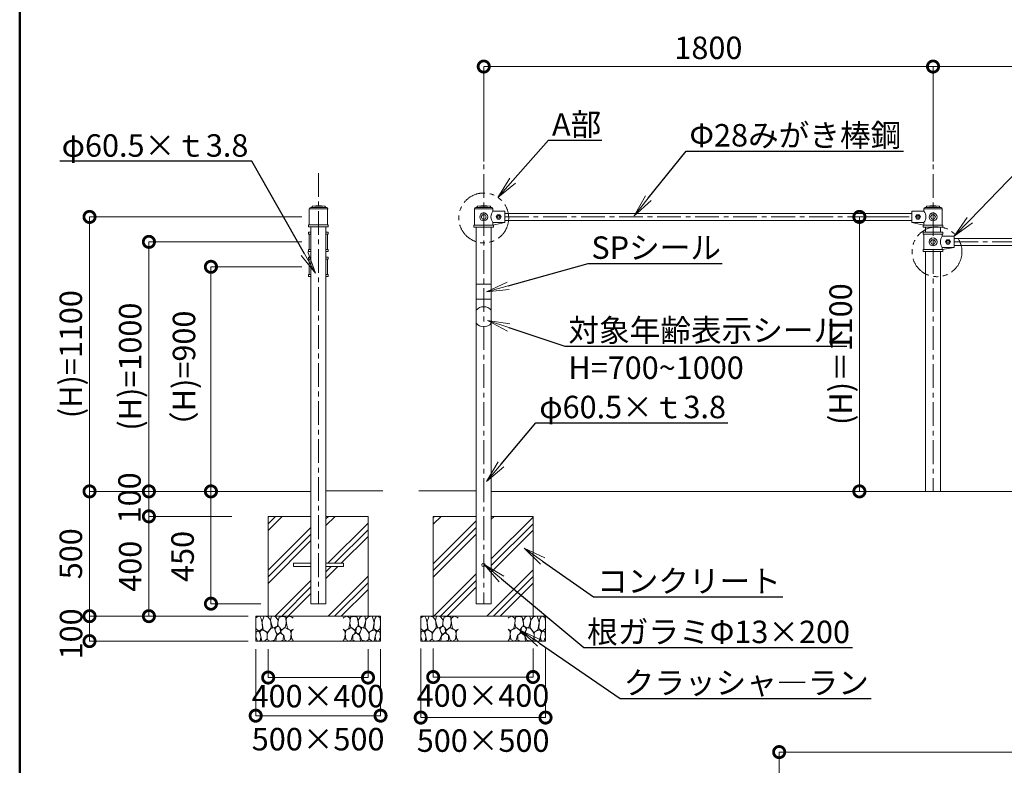
# Model space of a CAD drawing. Extents: x -29 to 25228, y -14 to 9236.
# Drawn here: x 13441 to 17386, y 3865 to 6853 of the extents above; entities that cross this region are included whole.
import ezdxf
from ezdxf import colors
from ezdxf.entities.mleader import LeaderData, LeaderLine
from ezdxf.math import Vec2, Vec3

# ---------------------------------------------------------------- set-up
doc = ezdxf.new("R2010")
doc.units = 0
doc.header["$MEASUREMENT"] = 0
doc.header["$PDMODE"] = 1
doc.linetypes.add('CENTER', pattern=[50.8, 31.75, -6.35, 6.35, -6.35])
doc.linetypes.add('PHANTOM', pattern=[63.5, 31.75, -6.35, 6.35, -6.35, 6.35, -6.35])
doc.layers.get('0').update_dxf_attribs({"linetype": 'CONTINUOUS'})
doc.layers.get('DefPoints').update_dxf_attribs({"linetype": 'CONTINUOUS'})
for name, color, linetype, lineweight in [('FRAM3', 1, 'CONTINUOUS', 50), ('ハッチング', 8, 'CONTINUOUS', 5), ('基準線', 6, 'CENTER', 18), ('外形線', 7, 'CONTINUOUS', 18), ('寸法線', 3, 'CONTINUOUS', 18), ('想像線', 11, 'PHANTOM', 18), ('文字引出', 4, 'CONTINUOUS', 18), ('細線', 8, 'CONTINUOUS', 18)]:
    doc.layers.add(name, color=color, linetype=linetype, lineweight=lineweight)
doc.styles.get("Standard").update_dxf_attribs({"font": 'TXT.SHX', "bigfont": 'bigfont.shx'})
doc.dimstyles.new('30-60', dxfattribs={"dimscale": 30, "dimtxt": 3, "dimasz": 3, "dimexe": 0, "dimexo": 1, "dimgap": 1, "dimtad": 3, "dimdec": 1, "dimlfac": 2, "dimdsep": 46, "dimtxsty": 'Standard', "dimblk": 'DOTSMALL', "dimcen": 0, "dimclrd": 3, "dimclre": 256, "dimclrt": 7, "dimadec": 3, "dimazin": 2, "dimtfac": 1, "dimtdec": 1, "dimtix": 1, "dimtmove": 2, "dimatfit": 2, "dimldrblk": 'OPEN', "dimfxl": 0, "dimtolj": 1, "dimlwd": -1, "dimlwe": -1, "dimarcsym": 0})
doc.dimstyles.new('30ベース', dxfattribs={"dimscale": 30, "dimtxt": 3, "dimasz": 3, "dimexe": 0, "dimexo": 1, "dimgap": 1, "dimtad": 3, "dimdec": 1, "dimdsep": 46, "dimtxsty": 'Standard', "dimblk": 'DOTSMALL', "dimcen": 0, "dimclrd": 3, "dimclre": 256, "dimclrt": 7, "dimadec": 3, "dimazin": 2, "dimtfac": 1, "dimtdec": 1, "dimtix": 1, "dimtmove": 2, "dimatfit": 2, "dimldrblk": 'OPEN', "dimfxl": 0, "dimtolj": 1, "dimlwd": -1, "dimlwe": -1, "dimarcsym": 0})
pattern_1 = [(45, (12600, -5e-06), (-106.066, 106.066), []), (45, (12586.74, 13.26), (-106.066, 106.066), []), (45, (12573.48, 26.52), (-106.066, 106.066), [])]

# ---------------------------------------------------------------- blocks, each defined once
blk = doc.blocks.new('_DotSmall')
at = {"layer": 'FRAM3', "color": 0, "const_width": 0.5}
blk.add_lwpolyline([(-0.0625, 0, 1), (0.0625, 0, 1)], format="xyb", close=True, dxfattribs=at)
blk = doc.blocks.new('*D70')
at = {"layer": 'DefPoints', "color": 0}
for p in [(17100.1, 6665.3), (17100.1, 6254.3), (18900.1, 6254.3)]:
    blk.add_point(p, dxfattribs=at)
at = {"layer": '寸法線'}
for p, q in [((17100.1, 6284.3), (17100.1, 6665.3)), ((18900.1, 6284.3), (18900.1, 6665.3))]:
    blk.add_line(p, q, dxfattribs=at)
at = {"layer": '寸法線', "color": 3}
blk.add_line((18900.1, 6665.3), (17100.1, 6665.3), dxfattribs=at)
at = {"layer": '寸法線', "color": 3, "xscale": 90, "yscale": 90, "zscale": 90, "rotation": 180}
blk.add_blockref('_DotSmall', (17100.1, 6665.3), dxfattribs=at)
at = {"layer": '寸法線', "color": 3, "xscale": 90, "yscale": 90, "zscale": 90}
blk.add_blockref('_DotSmall', (18900.1, 6665.3), dxfattribs=at)
at = {"layer": '寸法線', "color": 7, "insert": (18000.1, 6740.3), "char_height": 90, "attachment_point": 5}
blk.add_mtext('\\A1;1800', dxfattribs=at)
blk = doc.blocks.new('_OPEN')
at = {"color": 0, "linetype": 'ByBlock'}
for p, q in [((-1, 0.167), (0, 0)), ((0, 0), (-1, -0.167)), ((0, 0), (-1, 0))]:
    blk.add_line(p, q, dxfattribs=at)
blk = doc.blocks.new('*D71')
at = {"layer": 'DefPoints', "color": 0}
for p in [(15300.1, 6665.3), (15300.1, 6254.3), (17100.1, 6269.3)]:
    blk.add_point(p, dxfattribs=at)
at = {"layer": '寸法線'}
for p, q in [((15300.1, 6284.3), (15300.1, 6665.3)), ((17100.1, 6299.3), (17100.1, 6665.3))]:
    blk.add_line(p, q, dxfattribs=at)
at = {"layer": '寸法線', "color": 3}
blk.add_line((17100.1, 6665.3), (15300.1, 6665.3), dxfattribs=at)
at = {"layer": '寸法線', "color": 3, "xscale": 90, "yscale": 90, "zscale": 90, "rotation": 180}
blk.add_blockref('_DotSmall', (15300.1, 6665.3), dxfattribs=at)
at = {"layer": '寸法線', "color": 3, "xscale": 90, "yscale": 90, "zscale": 90}
blk.add_blockref('_DotSmall', (17100.1, 6665.3), dxfattribs=at)
at = {"layer": '寸法線', "color": 7, "insert": (16200.1, 6740.3), "char_height": 90, "attachment_point": 5}
blk.add_mtext('\\A1;1800', dxfattribs=at)
blk = doc.blocks.new('*D72')
at = {"layer": 'DefPoints', "color": 0}
for p in [(15047.6, 4362.7), (15547.6, 4362.7), (15547.6, 4056.2)]:
    blk.add_point(p, dxfattribs=at)
at = {"layer": '寸法線'}
for p, q in [((15047.6, 4332.7), (15047.6, 4056.2)), ((15547.6, 4332.7), (15547.6, 4056.2))]:
    blk.add_line(p, q, dxfattribs=at)
at = {"layer": '寸法線', "color": 3}
blk.add_line((15047.6, 4056.2), (15547.6, 4056.2), dxfattribs=at)
at = {"layer": '寸法線', "color": 3, "xscale": 90, "yscale": 90, "zscale": 90, "rotation": 180}
blk.add_blockref('_DotSmall', (15047.6, 4056.2), dxfattribs=at)
at = {"layer": '寸法線', "color": 3, "xscale": 90, "yscale": 90, "zscale": 90}
blk.add_blockref('_DotSmall', (15547.6, 4056.2), dxfattribs=at)
at = {"layer": '寸法線', "color": 7, "insert": (15297.6, 3964), "char_height": 90, "attachment_point": 5}
blk.add_mtext('\\A1;500×500', dxfattribs=at)
blk = doc.blocks.new('*D73')
at = {"layer": 'DefPoints', "color": 0}
for p in [(15097.6, 4362.7), (15497.6, 4362.7), (15497.6, 4218.8)]:
    blk.add_point(p, dxfattribs=at)
at = {"layer": '寸法線'}
for p, q in [((15097.6, 4332.7), (15097.6, 4218.8)), ((15497.6, 4332.7), (15497.6, 4218.8))]:
    blk.add_line(p, q, dxfattribs=at)
at = {"layer": '寸法線', "color": 3}
blk.add_line((15097.6, 4218.8), (15497.6, 4218.8), dxfattribs=at)
at = {"layer": '寸法線', "color": 3, "xscale": 90, "yscale": 90, "zscale": 90, "rotation": 180}
blk.add_blockref('_DotSmall', (15097.6, 4218.8), dxfattribs=at)
at = {"layer": '寸法線', "color": 3, "xscale": 90, "yscale": 90, "zscale": 90}
blk.add_blockref('_DotSmall', (15497.6, 4218.8), dxfattribs=at)
at = {"layer": '寸法線', "color": 7, "insert": (15296.9, 4144.5), "char_height": 90, "attachment_point": 5}
blk.add_mtext('\\A1;400×400', dxfattribs=at)
blk = doc.blocks.new('*D76')
at = {"layer": 'DefPoints', "color": 0}
for p in [(14436.5, 4360.5), (14836.5, 4360.5), (14836.5, 4216.7)]:
    blk.add_point(p, dxfattribs=at)
at = {"layer": '寸法線'}
for p, q in [((14436.5, 4330.5), (14436.5, 4216.7)), ((14836.5, 4330.5), (14836.5, 4216.7))]:
    blk.add_line(p, q, dxfattribs=at)
at = {"layer": '寸法線', "color": 3}
blk.add_line((14436.5, 4216.7), (14836.5, 4216.7), dxfattribs=at)
at = {"layer": '寸法線', "color": 3, "xscale": 90, "yscale": 90, "zscale": 90, "rotation": 180}
blk.add_blockref('_DotSmall', (14436.5, 4216.7), dxfattribs=at)
at = {"layer": '寸法線', "color": 3, "xscale": 90, "yscale": 90, "zscale": 90}
blk.add_blockref('_DotSmall', (14836.5, 4216.7), dxfattribs=at)
at = {"layer": '寸法線', "color": 7, "insert": (14635.8, 4142.3), "char_height": 90, "attachment_point": 5}
blk.add_mtext('\\A1;400×400', dxfattribs=at)
blk = doc.blocks.new('*D77')
at = {"layer": 'DefPoints', "color": 0}
for p in [(14386.5, 4360.5), (14886.5, 4360.5), (14886.5, 4063.9)]:
    blk.add_point(p, dxfattribs=at)
at = {"layer": '寸法線'}
for p, q in [((14386.5, 4330.5), (14386.5, 4063.9)), ((14886.5, 4330.5), (14886.5, 4063.9))]:
    blk.add_line(p, q, dxfattribs=at)
at = {"layer": '寸法線', "color": 3}
blk.add_line((14386.5, 4063.9), (14886.5, 4063.9), dxfattribs=at)
at = {"layer": '寸法線', "color": 3, "xscale": 90, "yscale": 90, "zscale": 90, "rotation": 180}
blk.add_blockref('_DotSmall', (14386.5, 4063.9), dxfattribs=at)
at = {"layer": '寸法線', "color": 3, "xscale": 90, "yscale": 90, "zscale": 90}
blk.add_blockref('_DotSmall', (14886.5, 4063.9), dxfattribs=at)
at = {"layer": '寸法線', "color": 7, "insert": (14636.5, 3969.8), "char_height": 90, "attachment_point": 5}
blk.add_mtext('\\A1;500×500', dxfattribs=at)
blk = doc.blocks.new('*D78')
at = {"layer": 'DefPoints', "color": 0}
for p in [(14344.3, 4962.7), (13958.7, 4862.7), (14321.1, 4862.7)]:
    blk.add_point(p, dxfattribs=at)
at = {"layer": '寸法線'}
for p, q in [((14314.3, 4962.7), (13958.7, 4962.7)), ((14291.1, 4862.7), (13958.7, 4862.7))]:
    blk.add_line(p, q, dxfattribs=at)
at = {"layer": '寸法線', "color": 3}
blk.add_line((13958.7, 4962.7), (13958.7, 4862.7), dxfattribs=at)
at = {"layer": '寸法線', "color": 3, "xscale": 90, "yscale": 90, "zscale": 90}
for p, rotation in [((13958.7, 4962.7), 90), ((13958.7, 4862.7), 270)]:
    blk.add_blockref('_DotSmall', p, dxfattribs=dict(at, rotation=rotation))
at = {"layer": '寸法線', "color": 7, "insert": (13880.9, 4936.7), "char_height": 90, "attachment_point": 5, "rotation": 90}
blk.add_mtext('\\A1;100', dxfattribs=at)
blk = doc.blocks.new('*D79')
at = {"layer": 'DefPoints', "color": 0}
for p in [(14321.1, 4862.7), (13958.7, 4462.7), (14386.5, 4462.7)]:
    blk.add_point(p, dxfattribs=at)
at = {"layer": '寸法線'}
for p, q in [((14291.1, 4862.7), (13958.7, 4862.7)), ((14356.5, 4462.7), (13958.7, 4462.7))]:
    blk.add_line(p, q, dxfattribs=at)
at = {"layer": '寸法線', "color": 3}
blk.add_line((13958.7, 4862.7), (13958.7, 4462.7), dxfattribs=at)
at = {"layer": '寸法線', "color": 3, "xscale": 90, "yscale": 90, "zscale": 90}
for p, rotation in [((13958.7, 4862.7), 90), ((13958.7, 4462.7), 270)]:
    blk.add_blockref('_DotSmall', p, dxfattribs=dict(at, rotation=rotation))
at = {"layer": '寸法線', "color": 7, "insert": (13883.7, 4662.7), "char_height": 90, "attachment_point": 5, "rotation": 90}
blk.add_mtext('\\A1;400', dxfattribs=at)
blk = doc.blocks.new('*D80')
at = {"layer": 'DefPoints', "color": 0}
for p in [(14386.5, 4462.7), (13720.8, 4362.7), (14386.5, 4362.7)]:
    blk.add_point(p, dxfattribs=at)
at = {"layer": '寸法線'}
for p, q in [((14356.5, 4462.7), (13720.8, 4462.7)), ((14356.5, 4362.7), (13720.8, 4362.7))]:
    blk.add_line(p, q, dxfattribs=at)
at = {"layer": '寸法線', "color": 3}
blk.add_line((13720.8, 4462.7), (13720.8, 4362.7), dxfattribs=at)
at = {"layer": '寸法線', "color": 3, "xscale": 90, "yscale": 90, "zscale": 90}
for p, rotation in [((13720.8, 4462.7), 90), ((13720.8, 4362.7), 270)]:
    blk.add_blockref('_DotSmall', p, dxfattribs=dict(at, rotation=rotation))
at = {"layer": '寸法線', "color": 7, "insert": (13646.8, 4391.6), "char_height": 90, "attachment_point": 5, "rotation": 90}
blk.add_mtext('\\A1;100', dxfattribs=at)
blk = doc.blocks.new('*D81')
at = {"layer": 'DefPoints', "color": 0}
for p in [(13720.8, 4962.7), (14207, 4962.7), (14153.1, 4462.7)]:
    blk.add_point(p, dxfattribs=at)
at = {"layer": '寸法線'}
for p, q in [((14177, 4962.7), (13720.8, 4962.7)), ((14123.1, 4462.7), (13720.8, 4462.7))]:
    blk.add_line(p, q, dxfattribs=at)
at = {"layer": '寸法線', "color": 3}
blk.add_line((13720.8, 4462.7), (13720.8, 4962.7), dxfattribs=at)
at = {"layer": '寸法線', "color": 3, "xscale": 90, "yscale": 90, "zscale": 90}
for p, rotation in [((13720.8, 4962.7), 90), ((13720.8, 4462.7), 270)]:
    blk.add_blockref('_DotSmall', p, dxfattribs=dict(at, rotation=rotation))
at = {"layer": '寸法線', "color": 7, "insert": (13645.8, 4712.7), "char_height": 90, "attachment_point": 5, "rotation": 90}
blk.add_mtext('\\A1;500', dxfattribs=at)
blk = doc.blocks.new('*D82')
at = {"layer": 'DefPoints', "color": 0}
for p in [(14207.2, 5862.7), (14601.3, 5862.7), (14344.3, 4962.7)]:
    blk.add_point(p, dxfattribs=at)
at = {"layer": '寸法線'}
for p, q in [((14571.3, 5862.7), (14207.2, 5862.7)), ((14314.3, 4962.7), (14207.2, 4962.7))]:
    blk.add_line(p, q, dxfattribs=at)
at = {"layer": '寸法線', "color": 3}
blk.add_line((14207.2, 4962.7), (14207.2, 5862.7), dxfattribs=at)
at = {"layer": '寸法線', "color": 3, "xscale": 90, "yscale": 90, "zscale": 90}
for p, rotation in [((14207.2, 5862.7), 90), ((14207.2, 4962.7), 270)]:
    blk.add_blockref('_DotSmall', p, dxfattribs=dict(at, rotation=rotation))
at = {"layer": '寸法線', "color": 7, "insert": (14099.2, 5424.1), "char_height": 90, "attachment_point": 5, "rotation": 90}
blk.add_mtext('\\A1;（H)=900', dxfattribs=at)
blk = doc.blocks.new('*D83')
at = {"layer": 'DefPoints', "color": 0}
for p in [(13958.7, 5962.7), (14601.3, 5962.7), (14348.6, 4962.7)]:
    blk.add_point(p, dxfattribs=at)
at = {"layer": '寸法線'}
for p, q in [((14571.3, 5962.7), (13958.7, 5962.7)), ((14318.6, 4962.7), (13958.7, 4962.7))]:
    blk.add_line(p, q, dxfattribs=at)
at = {"layer": '寸法線', "color": 3}
blk.add_line((13958.7, 4962.7), (13958.7, 5962.7), dxfattribs=at)
at = {"layer": '寸法線', "color": 3, "xscale": 90, "yscale": 90, "zscale": 90}
for p, rotation in [((13958.7, 5962.7), 90), ((13958.7, 4962.7), 270)]:
    blk.add_blockref('_DotSmall', p, dxfattribs=dict(at, rotation=rotation))
at = {"layer": '寸法線', "color": 7, "insert": (13883.7, 5462.7), "char_height": 90, "attachment_point": 5, "rotation": 90}
blk.add_mtext('\\A1;(H)=1000', dxfattribs=at)
blk = doc.blocks.new('*D84')
at = {"layer": 'DefPoints', "color": 0}
for p in [(14601.3, 6062.7), (13720.8, 4962.7), (14333.6, 4962.7)]:
    blk.add_point(p, dxfattribs=at)
at = {"layer": '寸法線'}
for p, q in [((14571.3, 6062.7), (13720.8, 6062.7)), ((14303.6, 4962.7), (13720.8, 4962.7))]:
    blk.add_line(p, q, dxfattribs=at)
at = {"layer": '寸法線', "color": 3}
blk.add_line((13720.8, 6062.7), (13720.8, 4962.7), dxfattribs=at)
at = {"layer": '寸法線', "color": 3, "xscale": 90, "yscale": 90, "zscale": 90}
for p, rotation in [((13720.8, 6062.7), 90), ((13720.8, 4962.7), 270)]:
    blk.add_blockref('_DotSmall', p, dxfattribs=dict(at, rotation=rotation))
at = {"layer": '寸法線', "color": 7, "insert": (13645.8, 5512.7), "char_height": 90, "attachment_point": 5, "rotation": 90}
blk.add_mtext('\\A1;(H)=1100', dxfattribs=at)
blk = doc.blocks.new('*D85')
at = {"layer": 'DefPoints', "color": 0}
for p in [(14207.2, 4962.7), (14333.6, 4962.7), (14436.5, 4512.7)]:
    blk.add_point(p, dxfattribs=at)
at = {"layer": '寸法線'}
for p, q in [((14303.6, 4962.7), (14207.2, 4962.7)), ((14406.5, 4512.7), (14207.2, 4512.7))]:
    blk.add_line(p, q, dxfattribs=at)
at = {"layer": '寸法線', "color": 3}
blk.add_line((14207.2, 4512.7), (14207.2, 4962.7), dxfattribs=at)
at = {"layer": '寸法線', "color": 3, "xscale": 90, "yscale": 90, "zscale": 90}
for p, rotation in [((14207.2, 4962.7), 90), ((14207.2, 4512.7), 270)]:
    blk.add_blockref('_DotSmall', p, dxfattribs=dict(at, rotation=rotation))
at = {"layer": '寸法線', "color": 7, "insert": (14093.6, 4702.1), "char_height": 90, "attachment_point": 5, "rotation": 90}
blk.add_mtext('\\A1;450', dxfattribs=at)
blk = doc.blocks.new('*D87')
at = {"layer": 'DefPoints', "color": 0}
for p in [(20713.7, 3918), (16483.7, 3007), (20713.7, 3007)]:
    blk.add_point(p, dxfattribs=at)
at = {"layer": '寸法線'}
for p, q in [((16483.7, 3037), (16483.7, 3918)), ((20713.7, 3037), (20713.7, 3918))]:
    blk.add_line(p, q, dxfattribs=at)
at = {"layer": '寸法線', "color": 3}
blk.add_line((16483.7, 3918), (20713.7, 3918), dxfattribs=at)
at = {"layer": '寸法線', "color": 3, "xscale": 90, "yscale": 90, "zscale": 90, "rotation": 180}
blk.add_blockref('_DotSmall', (16483.7, 3918), dxfattribs=at)
at = {"layer": '寸法線', "color": 3, "xscale": 90, "yscale": 90, "zscale": 90}
blk.add_blockref('_DotSmall', (20713.7, 3918), dxfattribs=at)
at = {"layer": '寸法線', "color": 7, "insert": (18598.7, 3993), "char_height": 90, "attachment_point": 5}
blk.add_mtext('\\A1;（8560）', dxfattribs=at)
blk = doc.blocks.new('砕石')
at = {"layer": '細線'}
for points in [[(0.319, 1.999), (0.138, 1.947), (0.021, 1.865), (0.009, 1.45), (0.015, 1.007), (0.249, 0.793), (0.546, 0.986), (0.519, 1.486), (0.446, 1.789), (0.319, 1.999)], [(1.138, 1.765), (0.968, 1.947), (0.68, 1.993), (0.525, 1.608), (0.519, 1.468), (0.604, 0.904), (0.938, 0.698), (1.241, 1.056), (1.211, 1.547), (1.138, 1.765)], [(1.623, 1.911), (1.443, 1.987), (1.259, 1.984), (1.186, 1.668), (1.253, 1.359), (1.362, 1.043), (1.733, 1.189), (1.797, 1.673), (1.623, 1.911)], [(2.137, 1.976), (1.869, 1.923), (1.781, 1.527), (1.775, 1.48), (1.805, 1.177), (1.897, 1.128), (2.06, 0.874), (2.37, 1.128), (2.452, 1.411), (2.417, 1.923), (2.137, 1.976)], [(2.947, 1.894), (2.667, 1.993), (2.475, 1.853), (2.44, 1.69), (2.461, 1.401), (2.546, 1.013), (2.777, 0.843), (3, 0.946)], [(3, 1.829), (2.947, 1.894)], [(0.313, 0.724), (0.179, 0.817), (0.045, 0.747), (0.003, 0.34), (0.142, 0.006), (0.379, 0.055), (0.416, 0.388), (0.313, 0.724)], [(0.695, 0.831), (0.453, 0.916), (0.331, 0.722), (0.416, 0.37), (0.5, 0.006), (0.719, 0.012), (0.913, 0.182), (0.919, 0.661), (0.846, 0.752), (0.695, 0.831)], [(1.484, 1.08), (1.204, 1.012), (1.016, 0.758), (0.919, 0.534), (0.925, 0.14), (1.162, 0.006), (1.508, 0.067), (1.69, 0.54), (1.484, 1.08)], [(1.957, 0.995), (1.872, 1.147), (1.696, 1.165), (1.532, 0.995), (1.623, 0.722), (1.751, 0.522), (1.975, 0.716), (1.957, 0.995)], [(2.522, 0.977), (2.346, 1.092), (2.018, 0.825), (2.054, 0.607), (2.255, 0.443), (2.346, 0.067), (2.54, 0.006), (2.777, 0.122), (2.843, 0.601), (2.752, 0.868), (2.522, 0.977)], [(3, 0.942), (2.862, 0.825), (2.843, 0.613), (2.862, 0.243), (2.995, 0.018), (3, 0.018)], [(1.994, 0.643), (1.872, 0.607), (1.654, 0.431), (1.617, 0.031), (1.969, 0), (2.212, 0.079), (2.224, 0.467), (1.994, 0.643)]]:
    blk.add_lwpolyline(points, dxfattribs=at)
blk = doc.blocks.new('*D98')
at = {"layer": 'DefPoints', "color": 0}
for p in [(17015.1, 6062.7), (16805, 4962.7), (17015.1, 4962.7)]:
    blk.add_point(p, dxfattribs=at)
at = {"layer": '寸法線'}
for p, q in [((16985.1, 6062.7), (16805, 6062.7)), ((16985.1, 4962.7), (16805, 4962.7))]:
    blk.add_line(p, q, dxfattribs=at)
at = {"layer": '寸法線', "color": 3}
blk.add_line((16805, 6062.7), (16805, 4962.7), dxfattribs=at)
at = {"layer": '寸法線', "color": 3, "xscale": 90, "yscale": 90, "zscale": 90}
for p, rotation in [((16805, 6062.7), 90), ((16805, 4962.7), 270)]:
    blk.add_blockref('_DotSmall', p, dxfattribs=dict(at, rotation=rotation))
at = {"layer": '寸法線', "color": 7, "insert": (16730, 5512.7), "char_height": 90, "attachment_point": 5, "rotation": 90}
blk.add_mtext('\\A1;(H)＝1100', dxfattribs=at)

msp = doc.modelspace()

# ---------------------------------------------------------------- hatches: boundary and pattern name
at = {"layer": 'ハッチング'}
h = msp.add_hatch(dxfattribs=at)
h.set_pattern_fill('PLAST', color=256, scale=600, angle=45)
h.set_pattern_definition(pattern_1)
h.paths.add_polyline_path([(14607.54, 4862.721), (14436.538, 4862.721), (14436.538, 4462.721), (14836.538, 4462.721), (14836.538, 4862.721), (14668.04, 4862.721), (14668.04, 4674.552), (14737.79, 4674.552), (14737.79, 4661.552), (14668.239, 4661.552), (14668.04, 4661.353), (14668.04, 4512.721), (14607.54, 4512.721), (14607.54, 4661.552), (14537.79, 4661.552), (14537.79, 4674.552), (14607.54, 4674.552)])
h = msp.add_hatch(dxfattribs=at)
h.set_pattern_fill('PLAST', color=256, scale=600, angle=45)
h.set_pattern_definition(pattern_1)
h.paths.add_polyline_path([(15497.645, 4862.721), (15330.4, 4862.721), (15330.4, 4512.721), (15269.9, 4512.721), (15269.9, 4862.721), (15097.645, 4862.721), (15097.645, 4462.682), (15497.645, 4462.682)])

# ---------------------------------------------------------------- linework, layer by layer
at = {"layer": 'FRAM3', "color": 1, "linetype": 'Continuous'}
msp.add_lwpolyline([(13441, 391.5), (13441, 8491.5), (24766, 8491.5), (24766, 391.5)], close=True, dxfattribs=at)
at = {"layer": '基準線', "ltscale": 3}
for p, q in [((15300.15, 6539.316), (15300.15, 4512.721)), ((17100.15, 6539.316), (17100.15, 4962.721)), ((14637.79, 6238.684), (14637.79, 4512.721)), ((15385.15, 6062.721), (17015.15, 6062.721)), ((17185.15, 5962.721), (18815.15, 5962.721))]:
    msp.add_line(p, q, dxfattribs=at)
at = {"layer": '外形線'}
for p, q in [((14674.29, 6095.577), (14601.29, 6095.577)), ((14601.29, 6095.577), (14601.29, 6030.577)), ((14674.29, 6095.577), (14601.29, 6095.577)), ((14675.319, 6095.517), (14602.319, 6095.517)), ((14606.819, 6100.517), (14609.054, 6100.517)), ((14613.74, 6105.44), (14611.118, 6101.605)), ((14638.819, 6100.517), (14611.407, 6100.517)), ((14638.819, 6106.334), (14622.12, 6106.334)), ((14638.819, 6106.334), (14655.517, 6106.334)), ((14638.819, 6100.517), (14666.23, 6100.517)), ((14663.897, 6105.44), (14666.519, 6101.605)), ((14670.819, 6100.517), (14668.583, 6100.517)), ((14674.29, 6063.077), (14674.29, 6095.577)), ((14675.819, 6094.183), (14675.819, 6095.517)), ((15263.15, 6093.888), (15263.15, 6095.221)), ((15263.65, 6095.221), (15263.65, 6030.221)), ((15336.65, 6095.221), (15263.65, 6095.221)), ((15268.15, 6100.221), (15270.385, 6100.221)), ((15275.071, 6105.144), (15272.449, 6101.31)), ((15300.15, 6100.221), (15272.738, 6100.221)), ((15300.15, 6106.039), (15283.451, 6106.039)), ((15300.15, 6106.039), (15316.848, 6106.039)), ((15300.15, 6100.221), (15327.561, 6100.221)), ((15325.228, 6105.144), (15327.85, 6101.31)), ((15332.15, 6100.221), (15329.914, 6100.221)), ((15336.65, 6085.221), (15336.65, 6095.221)), ((15336.65, 6085.221), (15385.15, 6085.221)), ((15385.15, 6085.221), (15385.15, 6040.221)), ((15385.15, 6076.721), (17015.15, 6076.721)), ((17015.15, 6085.221), (17015.15, 6040.221)), ((17063.65, 6085.221), (17015.15, 6085.221)), ((17063.15, 6093.888), (17063.15, 6095.221)), ((17063.65, 6085.221), (17063.65, 6095.221)), ((17063.65, 6095.221), (17136.65, 6095.221)), ((17068.15, 6100.221), (17070.385, 6100.221)), ((17075.071, 6105.144), (17072.449, 6101.31)), ((17100.15, 6100.221), (17072.738, 6100.221)), ((17100.15, 6106.039), (17083.451, 6106.039)), ((17100.15, 6106.039), (17116.848, 6106.039)), ((17100.15, 6100.221), (17127.561, 6100.221)), ((17125.228, 6105.144), (17127.85, 6101.31)), ((17132.15, 6100.221), (17129.914, 6100.221)), ((17136.65, 6095.221), (17136.65, 6030.221)), ((14674.29, 6030.577), (14674.29, 6063.077)), ((15336.65, 6030.221), (15336.65, 6040.221)), ((15385.15, 6040.221), (15336.65, 6040.221)), ((15336.65, 6030.221), (15385.15, 6040.221)), ((15385.15, 6048.721), (17015.15, 6048.721)), ((17063.65, 6030.221), (17015.15, 6040.221)), ((17015.15, 6040.221), (17063.65, 6040.221)), ((17063.65, 6030.221), (17063.65, 6040.221)), ((14677.29, 6030.577), (14598.29, 6030.577)), ((14598.29, 6030.577), (14598.29, 6022.577)), ((14598.29, 6022.577), (14677.29, 6022.577)), ((14598.29, 6001.221), (14598.29, 5993.221)), ((14607.54, 6001.221), (14598.29, 6001.221)), ((14601.29, 6030.577), (14674.29, 6030.577)), ((14607.54, 6022.577), (14607.54, 4512.721)), ((14668.04, 6022.577), (14668.04, 4512.721)), ((14677.29, 6001.221), (14668.04, 6001.221)), ((14677.29, 6022.577), (14677.29, 6030.577)), ((14677.29, 5993.221), (14677.29, 6001.221)), ((15260.65, 6030.221), (15260.65, 6022.221)), ((15339.65, 6030.221), (15260.65, 6030.221)), ((15260.65, 6022.221), (15339.65, 6022.221)), ((15263.65, 6030.221), (15336.65, 6030.221)), ((15269.9, 6022.221), (15269.9, 4512.721)), ((15330.4, 6022.221), (15330.4, 4512.721)), ((15339.65, 6022.221), (15339.65, 6030.221)), ((17060.65, 6030.221), (17139.65, 6030.221)), ((17060.65, 6022.221), (17060.65, 6030.221)), ((17139.65, 6022.221), (17060.65, 6022.221)), ((17060.65, 6001.221), (17060.65, 5993.221)), ((17139.65, 6001.221), (17060.65, 6001.221)), ((17136.65, 6030.221), (17063.65, 6030.221)), ((17069.9, 6022.221), (17069.9, 6001.221)), ((17130.4, 6022.221), (17130.4, 6001.221)), ((17139.65, 6030.221), (17139.65, 6022.221)), ((17139.65, 5993.221), (17139.65, 6001.221)), ((14598.29, 5993.221), (14607.54, 5993.221)), ((14601.29, 5993.221), (14601.29, 5932.221)), ((14607.54, 5993.221), (14601.29, 5993.221)), ((14674.29, 5993.221), (14668.04, 5993.221)), ((14668.04, 5993.221), (14677.29, 5993.221)), ((14674.29, 5962.721), (14674.29, 5993.221)), ((14674.29, 5932.221), (14674.29, 5962.721)), ((17060.65, 5993.221), (17139.65, 5993.221)), ((17063.65, 5993.221), (17063.65, 5932.221)), ((17136.65, 5993.221), (17063.65, 5993.221)), ((17136.65, 5985.221), (17136.65, 5993.221)), ((17185.15, 5985.221), (17136.65, 5985.221)), ((17185.15, 5940.221), (17185.15, 5985.221)), ((17185.15, 5976.721), (18815.15, 5976.721)), ((14598.29, 5932.221), (14598.29, 5924.221)), ((14607.54, 5932.221), (14598.29, 5932.221)), ((14598.29, 5924.221), (14607.54, 5924.221)), ((14601.29, 5932.221), (14607.54, 5932.221)), ((14677.29, 5932.221), (14668.04, 5932.221)), ((14668.04, 5932.221), (14674.29, 5932.221)), ((14668.04, 5924.221), (14677.29, 5924.221)), ((14677.29, 5924.221), (14677.29, 5932.221)), ((17060.65, 5932.221), (17060.65, 5924.221)), ((17139.65, 5932.221), (17060.65, 5932.221)), ((17060.65, 5924.221), (17139.65, 5924.221)), ((17063.65, 5932.221), (17136.65, 5932.221)), ((17069.9, 5924.221), (17069.9, 4962.721)), ((17130.4, 5924.221), (17130.4, 4962.721)), ((17136.65, 5932.221), (17136.65, 5940.221)), ((17136.65, 5940.221), (17185.15, 5940.221)), ((17185.15, 5940.221), (17136.65, 5932.221)), ((17139.65, 5924.221), (17139.65, 5932.221)), ((17185.15, 5948.721), (18815.15, 5948.721)), ((14607.54, 5901.221), (14598.29, 5901.221)), ((14598.29, 5901.221), (14598.29, 5893.221)), ((14598.29, 5893.221), (14607.54, 5893.221)), ((14607.54, 5893.221), (14601.29, 5893.221)), ((14601.29, 5893.221), (14601.29, 5832.221)), ((14677.29, 5901.221), (14668.04, 5901.221)), ((14668.04, 5893.221), (14677.29, 5893.221)), ((14674.29, 5893.221), (14668.04, 5893.221)), ((14674.29, 5862.721), (14674.29, 5893.221)), ((14677.29, 5893.221), (14677.29, 5901.221)), ((14674.29, 5832.221), (14674.29, 5862.721)), ((14607.54, 5832.221), (14598.29, 5832.221)), ((14598.29, 5832.221), (14598.29, 5824.221)), ((14598.29, 5824.221), (14607.54, 5824.221)), ((14601.29, 5832.221), (14607.54, 5832.221)), ((14668.04, 5832.221), (14674.29, 5832.221)), ((14677.29, 5832.221), (14668.04, 5832.221)), ((14668.04, 5824.221), (14677.29, 5824.221)), ((14677.29, 5824.221), (14677.29, 5832.221)), ((15270.15, 5792.721), (15330.15, 5792.721)), ((15330.15, 5732.721), (15270.15, 5732.721)), ((13831.968, 4962.721), (14607.54, 4962.721)), ((14896.131, 4964.858), (14668.04, 4964.858)), ((15269.9, 4964.858), (15039.994, 4964.858)), ((21199.012, 4962.721), (15330.4, 4962.721)), ((14537.79, 4674.552), (14537.79, 4661.552)), ((14537.79, 4674.552), (14607.54, 4674.552)), ((14537.79, 4661.552), (14607.54, 4661.552)), ((14668.04, 4674.552), (14737.79, 4674.552)), ((14668.04, 4661.552), (14737.79, 4661.552)), ((14668.04, 4661.353), (14668.239, 4661.552)), ((14737.79, 4674.552), (14737.79, 4661.552)), ((14668.04, 4512.721), (14607.54, 4512.721)), ((15330.4, 4512.721), (15269.9, 4512.721))]:
    msp.add_line(p, q, dxfattribs=at)
for points in [[(14615.423, 6106.433, 0.16376959), (14613.74, 6105.44, -1.61418748)], [(14662.214, 6106.433, -0.16376959), (14663.897, 6105.44, 1.61418748)], [(15276.754, 6106.138, 0.16376959), (15275.071, 6105.144, -1.61418748)], [(15323.545, 6106.138, -0.16376959), (15325.228, 6105.144, 1.61418748)], [(15336.65, 6085.221, 0.35073156), (15336.65, 6040.221, 0.2737556)], [(17063.65, 6085.221, -0.35073156), (17063.65, 6040.221, -0.2737556)], [(17076.754, 6106.138, 0.16376959), (17075.071, 6105.144, -1.61418748)], [(17123.545, 6106.138, -0.16376959), (17125.228, 6105.144, 1.61418748)], [(17136.65, 5985.221, 0.29877291), (17136.65, 5940.221, 0.37896088)]]:
    msp.add_lwpolyline(points, format="xyb", dxfattribs=at)
for points in [[(15295.15, 6071.382), (15290.15, 6062.721), (15295.15, 6054.061), (15305.15, 6054.061), (15310.15, 6062.721), (15305.15, 6071.382)], [(15355.15, 6071.382), (15350.15, 6062.721), (15355.15, 6054.061), (15365.15, 6054.061), (15370.15, 6062.721), (15365.15, 6071.382)], [(17045.15, 6071.382), (17050.15, 6062.721), (17045.15, 6054.061), (17035.15, 6054.061), (17030.15, 6062.721), (17035.15, 6071.382)], [(17105.15, 6071.382), (17110.15, 6062.721), (17105.15, 6054.061), (17095.15, 6054.061), (17090.15, 6062.721), (17095.15, 6071.382)], [(17095.15, 5971.382), (17090.15, 5962.721), (17095.15, 5954.061), (17105.15, 5954.061), (17110.15, 5962.721), (17105.15, 5971.382)], [(17155.15, 5971.382), (17150.15, 5962.721), (17155.15, 5954.061), (17165.15, 5954.061), (17170.15, 5962.721), (17165.15, 5971.382)]]:
    msp.add_lwpolyline(points, close=True, dxfattribs=at)
for centre, radius in [((15300.15, 6062.721), 16), ((17100.15, 6062.721), 16), ((15360.15, 6062.721), 5), ((17040.15, 6062.721), 5), ((17100.15, 5962.721), 16), ((17160.15, 5962.721), 5), ((15298.897, 4668.052), 6.5)]:
    msp.add_circle(centre, radius, dxfattribs=at)
for centre, radius, start, end in [((14606.819, 6095.517), 5, 90, 180), ((14609.054, 6103.017), 2.5, 270, 325.631318), ((14638.819, 5854.393), 253.123, 84.696735, 95.303265), ((14668.583, 6103.017), 2.5, 214.368682, 270), ((14670.819, 6095.517), 5, 0, 90), ((15268.15, 6095.221), 5, 90, 180), ((15270.385, 6102.721), 2.5, 270, 325.631318), ((15300.15, 5854.098), 253.123, 84.696735, 95.303265), ((15329.914, 6102.721), 2.5, 214.368682, 270), ((15332.15, 6095.221), 5, 0, 90), ((17068.15, 6095.221), 5, 90, 180), ((17070.385, 6102.721), 2.5, 270, 325.631318), ((17100.15, 5854.098), 253.123, 84.696735, 95.303265), ((17129.914, 6102.721), 2.5, 214.368682, 270), ((17132.15, 6095.221), 5, 0, 90), ((15300.15, 5662.721), 40, 40.865288, 139.134712), ((15300.15, 5662.721), 40, 220.865288, 319.134712)]:
    msp.add_arc(centre, radius, start, end, dxfattribs=at)
at = {"layer": '想像線', "ltscale": 3}
for centre in [(15300.15, 6058.462), (17115.905, 5923.191)]:
    msp.add_circle(centre, 100, dxfattribs=at)
at = {"layer": '細線'}
for p, q in [((14436.538, 4862.721), (14436.538, 4462.721)), ((14436.538, 4862.721), (14607.54, 4862.721)), ((14668.04, 4862.721), (14836.538, 4862.721)), ((14836.538, 4462.721), (14836.538, 4862.721)), ((15097.645, 4862.721), (15097.645, 4462.721)), ((15097.645, 4862.721), (15269.9, 4862.721)), ((15330.4, 4862.721), (15497.645, 4862.721)), ((15497.645, 4462.721), (15497.645, 4862.721)), ((14886.538, 4462.721), (14386.538, 4462.721)), ((14386.538, 4462.721), (14386.538, 4362.721)), ((14436.538, 4462.721), (14836.538, 4462.721)), ((14886.538, 4362.721), (14886.538, 4462.721)), ((15047.645, 4462.721), (15047.645, 4362.721)), ((15547.645, 4462.682), (15047.645, 4462.682)), ((15094.033, 4462.682), (15094.072, 4462.721)), ((15547.645, 4362.682), (15547.645, 4462.682)), ((14386.538, 4362.721), (14886.538, 4362.721)), ((15047.645, 4362.682), (15547.645, 4362.682))]:
    msp.add_line(p, q, dxfattribs=at)

# ---------------------------------------------------------------- block references
at = {"layer": '文字引出', "yscale": 50, "zscale": 50}
for p, xscale in [((14386.538, 4362.721), 50), ((14886.538, 4362.721), -50), ((15047.645, 4362.682), 50), ((15547.645, 4362.682), -50)]:
    msp.add_blockref('砕石', p, dxfattribs=dict(at, xscale=xscale))

# ---------------------------------------------------------------- dimensions: what is measured, and where the dimension line sits
at = {"layer": '寸法線'}
for base, p1, p2, picture, middle in [((15300.15, 6665.335), (17100.15, 6269.281), (15300.15, 6254.281), '*D71', (16200.15, 6740.335)), ((17100.15, 6665.335), (18900.15, 6254.281), (17100.15, 6254.281), '*D70', (18000.15, 6740.335))]:
    dim = msp.add_linear_dim(base=base, p1=p1, p2=p2, dimstyle='30ベース', dxfattribs=at)
    dim.commit()
    dim.dimension.update_dxf_attribs({"geometry": picture, "text_midpoint": middle})
for base, p1, p2, text, picture, middle in [((13720.829, 4962.721), (14601.29, 6062.721), (14333.588, 4962.721), '(H)=<>', '*D84', (13645.829, 5512.721)), ((16804.965, 4962.721), (17015.15, 6062.721), (17015.15, 4962.721), '(H)＝<>', '*D98', (16729.965, 5512.721)), ((13958.682, 5962.721), (14348.588, 4962.721), (14601.29, 5962.721), '(H)=<>', '*D83', (13883.682, 5462.721))]:
    dim = msp.add_linear_dim(base=base, p1=p1, p2=p2, angle=90, text=text, dimstyle='30ベース', dxfattribs=at)
    dim.commit()
    dim.dimension.update_dxf_attribs({"geometry": picture, "text_midpoint": middle})
dim = msp.add_linear_dim(base=(14207.225, 5862.721), p1=(14344.297, 4962.721), p2=(14601.29, 5862.721), angle=90, text='（H)=<>', dimstyle='30ベース', dxfattribs=at)
dim.commit()
dim.dimension.update_dxf_attribs({"geometry": '*D82', "text_midpoint": (14099.223, 5424.135), "dimtype": 160})
for base, p1, p2, picture, middle in [((13958.682, 4862.721), (14344.297, 4962.721), (14321.127, 4862.721), '*D78', (13880.93, 4936.722)), ((14207.225, 4962.721), (14436.538, 4512.721), (14333.588, 4962.721), '*D85', (14093.592, 4702.098)), ((13720.829, 4362.721), (14386.538, 4462.721), (14386.538, 4362.721), '*D80', (13646.812, 4391.632))]:
    dim = msp.add_linear_dim(base=base, p1=p1, p2=p2, angle=90, dimstyle='30ベース', dxfattribs=at)
    dim.commit()
    dim.dimension.update_dxf_attribs({"geometry": picture, "text_midpoint": middle, "dimtype": 160})
for base, p1, p2, picture, middle in [((13720.829, 4962.721), (14153.066, 4462.721), (14206.994, 4962.721), '*D81', (13645.829, 4712.721)), ((13958.682, 4462.721), (14321.127, 4862.721), (14386.538, 4462.721), '*D79', (13883.682, 4662.721))]:
    dim = msp.add_linear_dim(base=base, p1=p1, p2=p2, angle=90, dimstyle='30ベース', dxfattribs=at)
    dim.commit()
    dim.dimension.update_dxf_attribs({"geometry": picture, "text_midpoint": middle})
for base, p1, p2, text, picture, middle in [((14886.538, 4063.931), (14386.538, 4360.546), (14886.538, 4360.546), '<>×500', '*D77', (14636.538, 3969.79)), ((14836.538, 4216.667), (14436.538, 4360.515), (14836.538, 4360.515), '<>×400', '*D76', (14635.791, 4142.304)), ((15547.645, 4056.239), (15047.645, 4362.721), (15547.645, 4362.721), '<>×500', '*D72', (15297.645, 3964)), ((15497.645, 4218.842), (15097.645, 4362.69), (15497.645, 4362.69), '<>×400', '*D73', (15296.898, 4144.479))]:
    dim = msp.add_linear_dim(base=base, p1=p1, p2=p2, text=text, dimstyle='30ベース', dxfattribs=at)
    dim.commit()
    dim.dimension.update_dxf_attribs({"geometry": picture, "text_midpoint": middle, "dimtype": 160})
dim = msp.add_linear_dim(base=(20713.666, 3918.03), p1=(16483.666, 3007.023), p2=(20713.666, 3007.023), text='（8560）', dimstyle='30-60', dxfattribs=at)
dim.commit()
dim.dimension.update_dxf_attribs({"geometry": '*D87', "text_midpoint": (18598.666, 3993.03)})

# ---------------------------------------------------------------- leaders
at = {"layer": '文字引出'}
ml = msp.add_multileader_mtext('Standard', dxfattribs=at)
ml.set_content('A部', color=7)
ml.set_leader_properties()
ml.set_arrow_properties(name='OPEN')
ml.build(insert=Vec2(0, 0))
ml.multileader.update_dxf_attribs({"text_left_attachment_type": 6, "text_right_attachment_type": 6, "dogleg_length": 0.36, "arrow_head_size": 90, "scale": 30})
ctx = ml.context
ctx.base_point, ctx.scale, ctx.char_height, ctx.arrow_head_size, ctx.landing_gap_size, ctx.plane_origin = Vec3(15570.681, 6370.239), 30, 90, 90, 2.7, Vec3(15356.547, 6141.041)
ctx.left_attachment, ctx.right_attachment = 6, 6
notes = []
notes.append((ctx, [(0, (1, 1, 0), (15559.881, 6370.239), (1, 0), 10.8, [(0, [(15356.547, 6141.041)], 0, [])])]))
ctx.mtext.insert, ctx.mtext.flow_direction = Vec3(15573.381, 6478.239), 5
ml = msp.add_multileader_mtext('Standard', dxfattribs=at)
ml.set_content('Φ28みがき棒鋼', color=7)
ml.set_leader_properties()
ml.set_arrow_properties(name='OPEN')
ml.build(insert=Vec2(0, 0))
ml.multileader.update_dxf_attribs({"text_left_attachment_type": 6, "text_right_attachment_type": 6, "dogleg_length": 0.36, "arrow_head_size": 90, "scale": 30})
ctx = ml.context
ctx.base_point, ctx.scale, ctx.char_height, ctx.arrow_head_size, ctx.landing_gap_size, ctx.plane_origin = Vec3(16121.309, 6326.836), 30, 90, 90, 2.7, Vec3(15950.291, 6137.292)
ctx.left_attachment, ctx.right_attachment = 6, 6
notes.append((ctx, [(0, (1, 1, 0), (16110.509, 6326.836), (1, 0), 10.8, [(0, [(15903.268, 6066.814)], 0, [])])]))
ctx.mtext.insert, ctx.mtext.flow_direction = Vec3(16124.009, 6434.836), 5
ml = msp.add_multileader_mtext('Standard', dxfattribs=at)
ml.set_content('B部', color=7)
ml.set_leader_properties()
ml.set_arrow_properties(name='OPEN')
ml.build(insert=Vec2(0, 0))
ml.multileader.update_dxf_attribs({"text_left_attachment_type": 6, "text_right_attachment_type": 6, "dogleg_length": 0.36, "arrow_head_size": 90, "scale": 30})
ctx = ml.context
ctx.base_point, ctx.scale, ctx.char_height, ctx.arrow_head_size, ctx.landing_gap_size, ctx.plane_origin = Vec3(17529.064, 6330.848), 30, 90, 90, 2.7, Vec3(17185.15, 5985.221)
ctx.left_attachment, ctx.right_attachment = 6, 6
notes.append((ctx, [(0, (1, 1, 0), (17518.264, 6330.848), (1, 0), 10.8, [(0, [(17185.15, 5985.221)], 0, [])])]))
ctx.mtext.insert, ctx.mtext.flow_direction = Vec3(17531.764, 6438.848), 5
ml = msp.add_multileader_mtext('Standard', dxfattribs=at)
ml.set_content('φ60.5×ｔ3.8', color=7)
ml.set_leader_properties()
ml.set_arrow_properties(name='OPEN')
ml.build(insert=Vec2(0, 0))
ml.multileader.update_dxf_attribs({"text_left_attachment_type": 6, "text_right_attachment_type": 6, "dogleg_length": 0.36, "arrow_head_size": 90, "scale": 30})
ctx = ml.context
ctx.base_point, ctx.scale, ctx.char_height, ctx.arrow_head_size, ctx.landing_gap_size, ctx.plane_origin = Vec3(13583.512, 6285.949), 30, 90, 90, 2.7, Vec3(14626.274, 5836.802)
ctx.left_attachment, ctx.right_attachment, ctx.text_align_type = 6, 6, 2
notes.append((ctx, [(0, (1, 1, 0), (14370.712, 6285.949), (-1, 0), 10.8, [(0, [(14626.274, 5836.802)], 0, [])])]))
ctx.mtext.insert, ctx.mtext.alignment, ctx.mtext.flow_direction = Vec3(14357.212, 6393.949), 3, 5
ml = msp.add_multileader_mtext('Standard', dxfattribs=at)
ml.set_content('SPシール', color=7)
ml.set_leader_properties()
ml.set_arrow_properties(name='OPEN')
ml.build(insert=Vec2(0, 0))
ml.multileader.update_dxf_attribs({"text_left_attachment_type": 6, "text_right_attachment_type": 6, "dogleg_length": 0.36, "arrow_head_size": 90, "scale": 30})
ctx = ml.context
ctx.base_point, ctx.scale, ctx.char_height, ctx.arrow_head_size, ctx.landing_gap_size, ctx.plane_origin = Vec3(15728.649, 5876.629), 30, 90, 90, 2.7, Vec3(15311.008, 5762.128)
ctx.left_attachment, ctx.right_attachment = 6, 6
notes.append((ctx, [(0, (1, 1, 0), (15717.849, 5876.629), (1, 0), 10.8, [(0, [(15311.008, 5762.128)], 0, [])])]))
ctx.mtext.insert, ctx.mtext.flow_direction = Vec3(15731.349, 5984.629), 5
ml = msp.add_multileader_mtext('Standard', dxfattribs=at)
ml.set_content('対象年齢表示シール\\PH=700~1000', color=7)
ml.set_leader_properties()
ml.set_arrow_properties(name='OPEN')
ml.build(insert=Vec2(0, 0))
ml.multileader.update_dxf_attribs({"text_left_attachment_type": 6, "text_right_attachment_type": 6, "dogleg_length": 0.36, "arrow_head_size": 90, "scale": 30})
ctx = ml.context
ctx.base_point, ctx.scale, ctx.char_height, ctx.arrow_head_size, ctx.landing_gap_size, ctx.plane_origin = Vec3(15636.384, 5545.38), 30, 90, 90, 2.7, Vec3(15314.848, 5647.426)
ctx.left_attachment, ctx.right_attachment = 6, 6
notes.append((ctx, [(0, (1, 1, 0), (15625.584, 5545.38), (1, 0), 10.8, [(0, [(15314.848, 5647.426)], 0, [])])]))
ctx.mtext.insert, ctx.mtext.flow_direction = Vec3(15639.084, 5653.38), 5
ml = msp.add_multileader_mtext('Standard', dxfattribs=at)
ml.set_content('φ60.5×ｔ3.8', color=7)
ml.set_leader_properties()
ml.set_arrow_properties(name='OPEN')
ml.build(insert=Vec2(0, 0))
ml.multileader.update_dxf_attribs({"text_left_attachment_type": 6, "text_right_attachment_type": 6, "dogleg_length": 0.36, "arrow_head_size": 90, "scale": 30})
ctx = ml.context
ctx.base_point, ctx.scale, ctx.char_height, ctx.arrow_head_size, ctx.landing_gap_size, ctx.plane_origin = Vec3(15519.969, 5237.882), 30, 90, 90, 2.7, Vec3(15311.467, 5002.31)
ctx.left_attachment, ctx.right_attachment = 6, 6
notes.append((ctx, [(0, (1, 1, 0), (15509.169, 5237.882), (1, 0), 10.8, [(0, [(15311.467, 5002.31)], 0, [])])]))
ctx.mtext.insert, ctx.mtext.flow_direction = Vec3(15522.669, 5345.882), 5
ml = msp.add_multileader_mtext('Standard', dxfattribs=at)
ml.set_content('コンクリート', color=7)
ml.set_leader_properties()
ml.set_arrow_properties(name='OPEN')
ml.build(insert=Vec2(0, 0))
ml.multileader.update_dxf_attribs({"text_left_attachment_type": 6, "text_right_attachment_type": 6, "dogleg_length": 0.36, "arrow_head_size": 90, "scale": 30})
ctx = ml.context
ctx.base_point, ctx.scale, ctx.char_height, ctx.arrow_head_size, ctx.landing_gap_size, ctx.plane_origin = Vec3(15751.064, 4540.247), 30, 90, 90, 2.7, Vec3(15461.924, 4735.433)
ctx.left_attachment, ctx.right_attachment = 6, 6
notes.append((ctx, [(0, (1, 1, 0), (15740.264, 4540.247), (1, 0), 10.8, [(0, [(15461.924, 4735.433)], 0, [])])]))
ctx.mtext.insert, ctx.mtext.flow_direction = Vec3(15753.764, 4648.247), 5
ml = msp.add_multileader_mtext('Standard', dxfattribs=at)
ml.set_content('根ガラミΦ13×200', color=7)
ml.set_leader_properties()
ml.set_arrow_properties(name='OPEN')
ml.build(insert=Vec2(0, 0))
ml.multileader.update_dxf_attribs({"text_left_attachment_type": 6, "text_right_attachment_type": 6, "dogleg_length": 0.36, "arrow_head_size": 90, "scale": 30})
ctx = ml.context
ctx.base_point, ctx.scale, ctx.char_height, ctx.arrow_head_size, ctx.landing_gap_size, ctx.plane_origin = Vec3(15711.561, 4336.619), 30, 90, 90, 2.7, Vec3(15302.021, 4669.799)
ctx.left_attachment, ctx.right_attachment = 6, 6
notes.append((ctx, [(0, (1, 1, 0), (15700.761, 4336.619), (1, 0), 10.8, [(0, [(15302.021, 4669.799)], 0, [])])]))
ctx.mtext.insert, ctx.mtext.flow_direction = Vec3(15714.261, 4444.619), 5
ml = msp.add_multileader_mtext('Standard', dxfattribs=at)
ml.set_content('クラッシャ―ラン', color=7)
ml.set_leader_properties()
ml.set_arrow_properties(name='OPEN')
ml.build(insert=Vec2(0, 0))
ml.multileader.update_dxf_attribs({"text_left_attachment_type": 6, "text_right_attachment_type": 6, "dogleg_length": 0.36, "arrow_head_size": 90, "scale": 30})
ctx = ml.context
ctx.base_point, ctx.scale, ctx.char_height, ctx.arrow_head_size, ctx.landing_gap_size, ctx.plane_origin = Vec3(15857.811, 4132.883), 30, 90, 90, 2.7, Vec3(15449.33, 4405.453)
ctx.left_attachment, ctx.right_attachment = 6, 6
notes.append((ctx, [(0, (1, 1, 0), (15847.011, 4132.883), (1, 0), 10.8, [(0, [(15449.33, 4405.453)], 0, [])])]))
ctx.mtext.insert, ctx.mtext.flow_direction = Vec3(15860.511, 4240.883), 5
for ctx, leaders in notes:
    for number, flags, end, landing, length, lines in leaders:
        leader = LeaderData()
        leader.index, (leader.has_last_leader_line, leader.has_dogleg_vector, leader.attachment_direction) = number, flags
        leader.last_leader_point, leader.dogleg_vector, leader.dogleg_length = Vec3(end), Vec3(landing), length
        for number, points, colour, breaks in lines:
            line = LeaderLine()
            line.index, line.vertices, line.color, line.breaks = number, Vec3.list(points), colors.encode_raw_color(colour), breaks
            leader.lines.append(line)
        ctx.leaders.append(leader)

doc.saveas('drawing.dxf')
